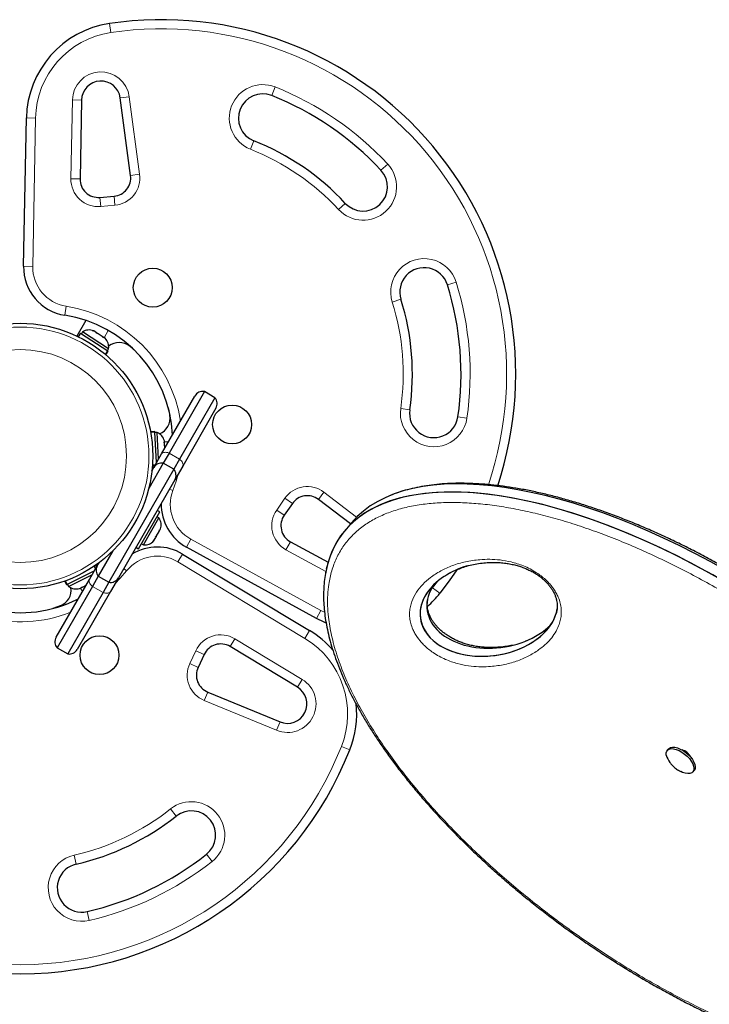
# Model space of a CAD drawing. Units: inches. Extents: x -388 to 362, y -484 to 97.
# Drawn here: x -7 to 7, y -382 to -361 of the extents above; entities that cross this region are included whole.
import ezdxf

# ---------------------------------------------------------------- set-up
doc = ezdxf.new("R2010")
doc.units = ezdxf.units.IN
doc.header["$MEASUREMENT"] = 0
doc.layers.add('CONTOUR', color=7, linetype='Continuous')

msp = doc.modelspace()

# ---------------------------------------------------------------- linework, layer by layer
at = {"layer": 'CONTOUR', "lineweight": 18}
for p, q in [((-5.3676, -361.66254), (-5.39508, -361.47707)), ((-1.99242, -362.78146), (-2.06144, -362.9558)), ((-6.18746, -364.66545), (-6.15701, -363.04789)), ((-5.96954, -363.05142), (-6.15701, -363.04789)), ((-5.17312, -363.00609), (-4.98726, -362.98132)), ((-4.98726, -362.98132), (-4.77474, -364.57556)), ((-7.10164, -363.41784), (-6.91417, -363.42137)), ((-6.91417, -363.42137), (-6.97154, -366.469)), ((-2.42955, -363.88558), (-2.49857, -364.05991)), ((0.32203, -364.36411), (0.18461, -364.49167)), ((-4.77474, -364.57556), (-4.9606, -364.60034)), ((-5.99999, -364.66898), (-6.18746, -364.66545)), ((-5.57501, -365.2363), (-5.59169, -365.04955)), ((-5.28227, -365.21016), (-5.29895, -365.0234)), ((-0.5483, -365.172), (-0.68571, -365.29956)), ((-5.28227, -365.21016), (-5.57501, -365.2363)), ((-7.159, -366.46547), (-6.97154, -366.469)), ((1.54937, -366.84561), (1.72835, -366.78973)), ((0.59481, -367.14363), (0.41583, -367.19951)), ((-6.31323, -367.47236), (-6.28434, -367.28709)), ((-5.41936, -367.78453), (-5.50458, -367.93276)), ((0.59094, -369.3887), (0.77653, -369.41541)), ((1.95191, -369.58463), (1.76632, -369.55791)), ((-4.18121, -370.07307), (-4.2636, -370.07322)), ((-4.16932, -370.30317), (-3.95259, -370.42778)), ((-4.1623, -371.04333), (-4.09068, -371.07072)), ((-1.9585, -371.47406), (-1.79036, -371.233)), ((-1.79036, -371.233), (-1.63657, -371.34026)), ((-0.98747, -371.10785), (-1.10131, -371.25683)), ((-0.98747, -371.10785), (-0.31642, -371.62061)), ((-1.80471, -371.58133), (-1.9585, -371.47406)), ((-3.72214, -372.07356), (-3.81222, -372.238)), ((-3.72214, -372.07356), (-1.04878, -373.53798)), ((-1.6773, -372.12475), (-1.76738, -372.28919)), ((-3.89258, -372.37778), (-3.98937, -372.53837)), ((-0.94904, -372.73746), (-1.76738, -372.28919)), ((-1.37872, -374.11187), (-3.98937, -372.53837)), ((-5.10116, -372.67634), (-5.04145, -372.72445)), ((-5.94918, -373.14818), (-5.9905, -373.0769)), ((-5.74433, -373.04268), (-5.5276, -373.16728)), ((1.20842, -373.11582), (1.246, -373.06967)), ((1.246, -373.06967), (1.34275, -372.94394)), ((1.246, -373.06967), (1.39332, -373.18567)), ((-1.04878, -373.53798), (-1.13886, -373.70243)), ((-1.04878, -373.53798), (-0.96388, -373.58162)), ((-1.28193, -373.95128), (-1.37872, -374.11187)), ((-2.91628, -374.27976), (-2.81949, -374.11918)), ((-2.81949, -374.11918), (-1.43386, -374.95433)), ((-3.74381, -374.63074), (-3.62008, -374.36414)), ((-3.62008, -374.36414), (-3.45001, -374.44307)), ((-3.74381, -374.63074), (-3.57373, -374.70967)), ((-1.53065, -375.11491), (-1.43386, -374.95433)), ((-3.448, -375.38757), (-3.37652, -375.21422)), ((-1.96108, -376.00064), (-3.448, -375.38757)), ((-1.88961, -375.8273), (-1.96108, -376.00064)), ((-0.62882, -376.33065), (-0.45446, -376.39959)), ((-4.02305, -377.76355), (-4.13952, -377.61661)), ((-6.07775, -378.74956), (-6.11952, -378.56677)), ((-3.28542, -378.69418), (-3.40189, -378.54724)), ((-5.81326, -379.90723), (-5.85502, -379.72444))]:
    msp.add_line(p, q, dxfattribs=at)
at = {"layer": 'CONTOUR', "lineweight": 25}
for p, q in [((-5.96954, -363.05142), (-5.99999, -364.66898)), ((-4.9606, -364.60034), (-5.17312, -363.00609)), ((-7.159, -366.46547), (-7.10164, -363.41784)), ((-5.59169, -365.04955), (-5.29895, -365.0234)), ((-5.87791, -367.57895), (-6.06284, -367.9006)), ((-5.94677, -367.81199), (-5.97241, -367.85127)), ((-5.41296, -368.16049), (-5.94677, -367.81199)), ((-5.74994, -367.78292), (-5.72072, -367.79166)), ((-5.71572, -367.79493), (-5.74994, -367.78292)), ((-5.71572, -367.79493), (-5.72072, -367.79166)), ((-5.65933, -367.83174), (-5.71572, -367.79493)), ((-5.99081, -367.83925), (-6.0385, -367.91231)), ((-5.99081, -367.83925), (-5.42992, -368.20543)), ((-5.65906, -367.84225), (-5.65933, -367.83174)), ((-5.63572, -367.84716), (-5.65933, -367.83174)), ((-5.62984, -367.85099), (-5.65906, -367.84225)), ((-5.63572, -367.84716), (-5.6302, -367.85076)), ((-5.54162, -367.90859), (-5.62984, -367.85099)), ((-5.51686, -367.93508), (-5.54162, -367.90859)), ((-5.5385, -367.91062), (-5.52531, -367.91923)), ((-5.52531, -367.91923), (-5.51713, -367.92457)), ((-5.51713, -367.92457), (-5.51686, -367.93508)), ((-5.48529, -367.94536), (-5.51713, -367.92457)), ((-5.47682, -368.27728), (-5.42992, -368.20543)), ((-5.42641, -368.20772), (-5.47359, -368.28)), ((-5.46789, -368.28483), (-5.4202, -368.21177)), ((-5.4386, -368.19976), (-5.41296, -368.16049)), ((-5.42641, -368.20772), (-5.42992, -368.20543)), ((-5.42641, -368.20772), (-5.4202, -368.21177)), ((-4.97899, -368.10787), (-4.85873, -368.21259)), ((-4.32354, -370.32062), (-3.64, -369.13172)), ((-3.44353, -369.04076), (-4.16932, -370.30317)), ((-3.22679, -369.16537), (-3.95259, -370.42778)), ((-3.22679, -369.16537), (-3.44353, -369.04076)), ((-4.18555, -369.37369), (-4.15442, -369.53008)), ((-3.20653, -369.38093), (-3.89007, -370.56984)), ((-4.4638, -369.86136), (-4.5509, -369.86645)), ((-4.54954, -369.8738), (-4.46337, -369.86876)), ((-4.46313, -369.87295), (-4.54878, -369.87796)), ((-4.46337, -369.86876), (-4.4638, -369.86136)), ((-4.46337, -369.86876), (-4.46313, -369.87295)), ((-4.42648, -370.49968), (-4.46313, -369.87295)), ((-4.4157, -369.88056), (-4.46252, -369.88329)), ((-4.38384, -370.4255), (-4.4157, -369.88056)), ((-4.27171, -370.08271), (-4.26272, -370.08818)), ((-4.26101, -370.11737), (-4.27171, -370.08271)), ((-4.26272, -370.08818), (-4.26494, -370.05021)), ((-4.26215, -370.09793), (-4.26272, -370.08818)), ((-4.26123, -370.11365), (-4.26215, -370.09793)), ((-4.256, -370.20315), (-4.26101, -370.11737)), ((-4.48528, -370.60196), (-4.32354, -370.32062)), ((-4.16932, -370.30317), (-4.28883, -370.51105)), ((-4.16932, -370.30317), (-4.28881, -370.51101)), ((-3.95259, -370.42778), (-4.07207, -370.63561)), ((-4.07207, -370.63561), (-5.40811, -372.95945)), ((-4.28881, -370.51101), (-4.58765, -371.03079)), ((-4.52165, -370.6652), (-4.48531, -370.602)), ((-4.46898, -370.57359), (-4.51305, -370.57367)), ((-4.51112, -370.54674), (-4.45153, -370.54325)), ((-4.07207, -370.63561), (-4.28881, -370.51101)), ((-3.89007, -370.56984), (-4.05182, -370.85117)), ((-4.05184, -370.85121), (-5.21161, -372.86846)), ((-0.44263, -371.76014), (-1.10131, -371.25683)), ((-1.63657, -371.34026), (-1.80471, -371.58133)), ((-4.79604, -372.27002), (-4.35992, -371.51145)), ((-4.69619, -372.19045), (-4.37844, -371.63778)), ((-4.37844, -371.63778), (-4.4191, -371.6144)), ((-4.35992, -371.51145), (-4.41367, -371.48055)), ((-4.36133, -371.8901), (-4.34534, -371.86228)), ((-0.42212, -371.73569), (-0.56128, -371.90155)), ((-4.48107, -372.09837), (-4.44493, -372.0355)), ((-4.44826, -372.02394), (-4.42698, -372.00428)), ((-4.44493, -372.0355), (-4.44826, -372.02394)), ((-4.4349, -372.01806), (-4.44493, -372.0355)), ((-4.42698, -372.00428), (-4.4349, -372.01806)), ((-4.42698, -372.00428), (-4.37511, -371.91407)), ((-4.37511, -371.91407), (-4.36467, -371.87854)), ((-4.37511, -371.91407), (-4.36814, -371.90195)), ((-4.36814, -371.90195), (-4.36133, -371.8901)), ((-4.36467, -371.87854), (-4.36133, -371.8901)), ((-4.84979, -372.23912), (-4.79604, -372.27002)), ((-4.73685, -372.16707), (-4.69619, -372.19045)), ((-4.50652, -372.12528), (-4.48107, -372.09837)), ((-4.48524, -372.10562), (-4.50652, -372.12528)), ((-4.48552, -372.1061), (-4.48524, -372.10562)), ((-4.48107, -372.09837), (-4.48524, -372.10562)), ((-1.13886, -373.70243), (-3.81222, -372.238)), ((-1.6773, -372.12475), (-0.90366, -372.54853)), ((-5.32601, -372.31506), (-5.62485, -372.83485)), ((-3.89258, -372.37778), (-1.28193, -373.95128)), ((-5.80685, -372.90062), (-5.6451, -372.61929)), ((-5.67885, -372.67799), (-5.70582, -372.62475)), ((-5.66141, -372.64765), (-5.68352, -372.60952)), ((-5.64508, -372.61925), (-5.60874, -372.55604)), ((-5.70391, -372.72157), (-6.26397, -373.00523)), ((-6.23353, -373.04239), (-5.74655, -372.79574)), ((-5.62482, -372.8348), (-5.74433, -373.04268)), ((-5.62485, -372.83485), (-5.74433, -373.04268)), ((-5.62485, -372.83485), (-5.40811, -372.95945)), ((-5.21164, -372.8685), (-5.37338, -373.14983)), ((-6.49038, -374.08953), (-5.80685, -372.90062)), ((-5.74433, -373.04268), (-6.47013, -374.30509)), ((-6.31374, -372.93265), (-6.27432, -373.01048)), ((-6.26771, -373.00713), (-6.30671, -372.93013)), ((-6.30274, -372.92869), (-6.26397, -373.00523)), ((-6.26771, -373.00713), (-6.27432, -373.01048)), ((-6.26771, -373.00713), (-6.26397, -373.00523)), ((-6.25472, -373.00055), (-6.23353, -373.04239)), ((-6.01105, -373.08732), (-5.97713, -373.07013)), ((-5.98637, -373.06512), (-5.95104, -373.05692)), ((-5.97713, -373.07013), (-5.98637, -373.06512)), ((-5.96842, -373.06572), (-5.97713, -373.07013)), ((-5.95437, -373.0586), (-5.96842, -373.06572)), ((-5.95104, -373.05692), (-5.87439, -373.01809)), ((-5.40809, -372.9594), (-5.5276, -373.16728)), ((-5.5276, -373.16728), (-6.25339, -374.42969)), ((-5.37338, -373.14983), (-6.05692, -374.33874)), ((-6.40494, -373.44453), (-6.55583, -373.49634)), ((-1.53065, -375.11491), (-2.91628, -374.27976)), ((3.16913, -374.16015), (3.1516, -374.16777)), ((-6.47013, -374.30509), (-6.25339, -374.42969)), ((-3.45001, -374.44307), (-3.57373, -374.70967)), ((-3.37652, -375.21422), (-1.88961, -375.8273)), ((6.09378, -376.38167), (6.06768, -376.41277)), ((6.39105, -376.40913), (6.41037, -376.41769)), ((6.41037, -376.41769), (6.43154, -376.42707)), ((6.51799, -376.49995), (6.50991, -376.50958)), ((6.59441, -376.85475), (6.62051, -376.82366))]:
    msp.add_line(p, q, dxfattribs=at)
at = {"layer": 'CONTOUR', "lineweight": 18, "flags": 128}
for points in [[(-4.32354, -370.32062), (-4.31416, -370.30876), (-4.30117, -370.29939), (-4.28486, -370.29273), (-4.26563, -370.28893), (-4.24393, -370.2881), (-4.22026, -370.29024), (-4.19519, -370.2953), (-4.16932, -370.30317)], [(-3.95259, -370.42778), (-3.93276, -370.44618), (-3.91577, -370.46529), (-3.90202, -370.48467), (-3.89182, -370.50385), (-3.88542, -370.52238), (-3.88298, -370.53982), (-3.88454, -370.55577), (-3.89007, -370.56984)], [(-3.98642, -370.73741), (-4.02581, -370.88114), (-4.09068, -371.07072)], [(-5.04145, -372.72445), (-5.17265, -372.87589), (-5.27704, -372.98226)], [(-5.74433, -373.04268), (-5.76416, -373.02428), (-5.78114, -373.00516), (-5.7949, -372.98579), (-5.8051, -372.96661), (-5.8115, -372.94808), (-5.81394, -372.93063), (-5.81238, -372.91469), (-5.80685, -372.90062)], [(-5.37338, -373.14983), (-5.38276, -373.16169), (-5.39575, -373.17106), (-5.41206, -373.17773), (-5.43129, -373.18152), (-5.45299, -373.18236), (-5.47666, -373.18022), (-5.50173, -373.17515), (-5.5276, -373.16728)]]:
    msp.add_lwpolyline(points, dxfattribs=at)
at = {"layer": 'CONTOUR', "lineweight": 25, "flags": 128}
for points in [[(1.74471, -372.69948), (1.58664, -372.92868), (1.39332, -373.18567)], [(-0.92819, -373.80233), (-0.98133, -373.77993), (-1.13886, -373.70243)], [(6.04772, -376.50822), (6.04627, -376.46559), (6.05649, -376.42985), (6.07794, -376.40245), (6.10976, -376.38453), (6.15063, -376.3768), (6.1989, -376.3796), (6.25257, -376.3928), (6.30945, -376.41587), (6.36722, -376.44786), (6.42351, -376.48746), (6.47602, -376.53305), (6.52258, -376.58276), (6.56131, -376.63456), (6.59061, -376.68633), (6.60928, -376.73594), (6.61657, -376.78138), (6.61216, -376.82076), (6.59624, -376.8525), (6.56947, -376.87527), (6.53294, -376.88816), (6.48814, -376.89064), (6.43691, -376.8826), (6.38134, -376.86437), (6.34328, -376.84704)], [(6.09378, -376.38167), (6.10404, -376.37135), (6.13585, -376.35343), (6.17673, -376.34571), (6.22499, -376.3485), (6.27866, -376.36171), (6.33555, -376.38478), (6.39332, -376.41676), (6.44961, -376.45636), (6.50211, -376.50195), (6.54868, -376.55166), (6.5874, -376.60346), (6.6167, -376.65523), (6.63538, -376.70485), (6.64266, -376.75028), (6.63825, -376.78967), (6.62234, -376.8214), (6.62051, -376.82366)]]:
    msp.add_lwpolyline(points, dxfattribs=at)
at = {"layer": 'CONTOUR', "lineweight": 25}
for centre, radius in [((-4.50476, -366.9047), 0.4), ((-7.23253, -370.36456), 2.7275), ((-2.87464, -369.71632), 0.4), ((-5.60008, -374.45681), 0.4)]:
    msp.add_circle(centre, radius, dxfattribs=at)
at = {"layer": 'CONTOUR', "lineweight": 18}
for radius in [2.64952, 2.18858]:
    msp.add_circle((-7.23253, -370.36456), radius, dxfattribs=at)
at = {"layer": 'CONTOUR', "lineweight": 25}
for centre, radius, start, end in [((-5.10199, -363.45548), 2, 98.426575, 178.921656), ((-4.32794, -368.68055), 7.2821, 341.642346, 98.426575), ((-5.56961, -363.05895), 0.4, 7.592995, 178.921656), ((-2.2455, -363.42069), 0.5, 68.400746, 248.400746), ((-4.32794, -368.68055), 6.1571, 42.869729, 68.400746), ((-4.32794, -368.68055), 5.1571, 42.869729, 68.400746), ((-0.18184, -364.83184), 0.5, 222.869729, 42.869729), ((-5.62505, -364.67604), 0.375, 178.921656, 275.104221), ((-5.33231, -364.64989), 0.375, 275.104221, 7.592995), ((-6.15918, -366.48429), 1, 178.921656, 261.138415), ((1.07209, -366.99462), 0.5, 17.338713, 197.338713), ((-4.32794, -368.68055), 6.1571, 351.807696, 17.338713), ((-4.32794, -368.68055), 5.1571, 351.807696, 17.338713), ((-6.7176, -370.06602), 2.625, 3.068704, 81.138415), ((-5.81339, -368.02804), 0.2539, 68.603007, 121.691274), ((-5.66441, -368.1253), 0.2539, 352.03259, 45.18629), ((-5.1962, -368.37538), 0.34459, 50.925343, 128.608755), ((-3.47745, -369.22517), 0.1875, 79.575442, 150.104221), ((-3.36908, -369.28747), 0.1875, 330.104221, 40.633001), ((1.27142, -369.48666), 0.5, 171.807696, 351.807696), ((-4.4945, -369.58567), 0.34459, 291.597466, 9.283099), ((-4.51009, -370.11626), 0.2539, 15.087586, 68.175853), ((-4.32273, -370.69541), 0.1875, 79.575442, 150.104221), ((-4.21437, -370.75771), 0.1875, 330.104221, 40.633001), ((-1.329, -371.5548), 0.375, 52.615447, 145.104221), ((-3.33179, -371.36097), 1, 178.664818, 241.286786), ((-4.5866, -371.78317), 0.2539, 341.845297, 34.933563), ((-1.49714, -371.79586), 0.375, 145.104221, 241.286786), ((-4.40879, -373.23424), 1, 58.921656, 121.543624), ((-4.67527, -371.93741), 0.2539, 265.274879, 318.363146), ((-7.23144, -370.95977), 2.625, 219.070027, 297.139738), ((-5.48255, -372.71274), 0.1875, 150.104221, 220.633001), ((-5.37419, -372.77505), 0.1875, 259.575442, 330.104221), ((-6.52801, -373.12266), 0.34459, 290.925343, 8.610248), ((-6.07732, -372.84223), 0.2539, 232.03259, 285.18629), ((-0.17801, -371.94835), 2, 311.162793, 321.781868), ((-6.32783, -374.18298), 0.1875, 150.104221, 220.633001), ((-2.31435, -375.6642), 2, 40.799771, 58.921656), ((-3.10985, -374.60094), 0.375, 58.921656, 155.104221), ((-6.21947, -374.24529), 0.1875, 259.575442, 330.104221), ((-3.23358, -374.86753), 0.375, 155.104221, 247.592995), ((-1.73713, -375.4575), 0.4, 247.592995, 58.921656), ((-2.31435, -375.6642), 2, 338.426575, 6.19557), ((-7.22642, -373.72201), 7.2821, 201.781868, 338.426575), ((6.42065, -376.42427), 0.38227, 192.686904, 218.583158), ((6.3111, -376.65754), 0.26061, 23.637989, 76.362007), ((-3.71247, -378.1554), 0.5, 308.400746, 128.400746), ((-7.22642, -373.72201), 5.1571, 282.869729, 308.400746), ((-7.22642, -373.72201), 6.1571, 282.869729, 308.400746), ((-5.96639, -379.237), 0.5, 102.869729, 282.869729)]:
    msp.add_arc(centre, radius, start, end, dxfattribs=at)
at = {"layer": 'CONTOUR', "lineweight": 18}
for centre, radius, start, end in [((-5.10199, -363.45548), 1.8125, 98.426575, 178.921656), ((-4.32794, -368.68055), 7.0946, 341.319285, 98.426575), ((-5.56961, -363.05895), 0.5875, 7.592995, 178.921656), ((-2.2455, -363.42069), 0.6875, 68.400746, 248.400746), ((-4.32794, -368.68055), 6.3446, 42.869729, 68.400746), ((-4.32794, -368.68055), 4.9696, 42.869729, 68.400746), ((-0.18184, -364.83184), 0.6875, 222.869729, 42.869729), ((-5.33231, -364.64989), 0.5625, 275.104221, 7.592995), ((-5.62505, -364.67604), 0.5625, 178.921656, 275.104221), ((1.07209, -366.99462), 0.6875, 17.338713, 197.338713), ((-6.15918, -366.48429), 0.8125, 178.921656, 261.138415), ((-4.32794, -368.68055), 6.3446, 351.807696, 17.338713), ((-4.32794, -368.68055), 4.9696, 351.807696, 17.338713), ((-6.7176, -370.06602), 2.8125, 8.561311, 81.138415), ((1.27142, -369.48666), 0.6875, 171.807696, 351.807696), ((-1.329, -371.5548), 0.5625, 52.615447, 145.104221), ((-3.33179, -371.36097), 0.8125, 159.070027, 241.286786), ((-1.49714, -371.79586), 0.5625, 145.104221, 241.286786), ((-4.40879, -373.23424), 0.8125, 58.921656, 141.138415), ((-7.23144, -370.95977), 2.8125, 219.070027, 291.647131), ((-3.10985, -374.60094), 0.5625, 58.921656, 155.104221), ((-2.31435, -375.6642), 1.8125, 338.426575, 58.921656), ((-3.23358, -374.86753), 0.5625, 155.104221, 247.592995), ((-1.73713, -375.4575), 0.5875, 247.592995, 58.921656), ((-7.22642, -373.72201), 7.0946, 201.781868, 338.426575), ((-3.71247, -378.1554), 0.6875, 308.400746, 128.400746), ((-7.22642, -373.72201), 4.9696, 282.869729, 308.400746), ((-5.96639, -379.237), 0.6875, 102.869729, 282.869729), ((-7.22642, -373.72201), 6.3446, 282.869729, 308.400746)]:
    msp.add_arc(centre, radius, start, end, dxfattribs=at)
at = {"layer": 'CONTOUR', "lineweight": 25}
for centre, major_axis, ratio, start_param, end_param in [((6.61715, -376.8778), (7.12723, -5.02791), 0.44362806, 0.3753006, 3.10442368), ((6.61715, -376.8778), (7.12723, -5.02791), 0.44362806, 0.3753006, 3.10436608), ((6.47799, -377.04365), (7.12723, -5.02791), 0.44362806, 0.3753006, 3.35077798), ((6.47799, -377.04365), (7.12723, -5.02791), 0.44362806, 0.3753006, 3.32881959), ((2.40056, -373.50782), (1.40611, 0.18799), 0.67763872, 1.79406292, 3.60003492), ((2.40056, -373.50782), (1.40611, 0.18799), 0.67763872, 1.93709536, 3.60003492), ((2.53973, -373.34196), (1.40611, 0.18799), 0.67763872, 2.59759925, 3.60003492), ((2.40056, -373.50782), (1.40611, 0.18799), 0.67763872, 3.60003492, 6.09511456), ((2.40056, -373.50782), (1.40611, 0.18799), 0.67763872, 3.60003492, 5.97940069), ((2.53973, -373.34196), (1.40611, 0.18799), 0.67763872, 3.60003492, 5.54981212)]:
    msp.add_ellipse(centre, major_axis=major_axis, ratio=ratio, start_param=start_param, end_param=end_param, dxfattribs=at)
for points, knots in [([(14.07777, -380.41283), (14.07451, -380.38086), (14.0651, -380.28836), (14.04134, -380.13185), (14.00313, -379.94186), (13.95422, -379.74709), (13.89481, -379.54783), (13.82497, -379.34449), (13.74485, -379.13753), (13.65461, -378.92743), (13.55446, -378.71471), (13.44464, -378.49988), (13.32545, -378.28351), (13.19715, -378.06619), (13.05949, -377.84725), (12.91233, -377.6263), (12.75523, -377.40291), (12.58868, -377.17789), (12.41285, -376.95154), (12.22792, -376.72423), (12.03417, -376.49636), (11.83188, -376.26841), (11.62143, -376.04086), (11.40327, -375.81428), (11.17747, -375.58886), (10.94389, -375.36433), (10.7026, -375.14097), (10.45406, -374.91934), (10.19906, -374.70022), (9.93782, -374.48388), (9.67062, -374.27061), (9.39777, -374.06074), (9.11961, -373.8546), (8.83654, -373.65254), (8.54898, -373.45494), (8.25739, -373.26219), (7.96228, -373.07468), (7.66419, -372.89282), (7.3637, -372.71701), (7.06141, -372.54766), (6.75796, -372.38517), (6.454, -372.22993), (6.15005, -372.08224), (5.84648, -371.94231), (5.54372, -371.81036), (5.24236, -371.68668), (4.94314, -371.57158), (4.64669, -371.46534), (4.35365, -371.36817), (4.06458, -371.28027), (3.78003, -371.2018), (3.50051, -371.13289), (3.22651, -371.07363), (2.95845, -371.02412), (2.69673, -370.98439), (2.44171, -370.95449), (2.19372, -370.93442), (1.95304, -370.92419), (1.71995, -370.92376), (1.49469, -370.93314), (1.27733, -370.95224), (1.06909, -370.98113), (0.87039, -371.01951), (0.68199, -371.06755), (0.52055, -371.1177), (0.42541, -371.15617), (0.38698, -371.1717)], [0, 0, 0, 0, 0.00699281, 0.02023083, 0.03353994, 0.04695295, 0.06046029, 0.07405254, 0.08772, 0.10145242, 0.11523887, 0.1290677, 0.14292659, 0.15680184, 0.17067508, 0.18479237, 0.19905822, 0.21347911, 0.2280581, 0.24279536, 0.25768797, 0.27272982, 0.28791147, 0.30322016, 0.31863595, 0.33422975, 0.35005901, 0.36601884, 0.38211554, 0.39835299, 0.41473314, 0.43125595, 0.44791934, 0.46471919, 0.48164925, 0.49870126, 0.51586495, 0.53312816, 0.55047694, 0.56789579, 0.58536781, 0.602875, 0.62039944, 0.63794765, 0.65552515, 0.67310609, 0.69066738, 0.70819162, 0.72566239, 0.74306453, 0.76038434, 0.77760973, 0.79473033, 0.81173755, 0.82862456, 0.84538626, 0.86201908, 0.87852087, 0.89489065, 0.91112834, 0.92723536, 0.94324038, 0.95888253, 0.97435767, 0.9896436, 1, 1, 1, 1]), ([(1.76828, -372.69105), (1.78637, -372.68319), (1.84303, -372.65858), (1.94846, -372.62478), (2.08254, -372.59055), (2.22378, -372.56652), (2.36656, -372.55278), (2.50413, -372.54892), (2.63048, -372.55338), (2.74415, -372.56489), (2.8517, -372.58285), (2.9538, -372.60655), (3.04942, -372.63475), (3.13887, -372.66754), (3.22289, -372.7043), (3.30106, -372.7444), (3.37311, -372.78718), (3.43924, -372.83229), (3.49964, -372.87947), (3.55595, -372.92967), (3.60691, -372.98216), (3.65251, -373.03707), (3.69228, -373.09317), (3.72702, -373.15151), (3.7563, -373.21165), (3.77948, -373.2725), (3.79598, -373.33299), (3.80486, -373.38866), (3.80804, -373.45173), (3.80389, -373.51546), (3.79455, -373.57062), (3.78372, -373.60233), (3.77994, -373.61341)], [0, 0, 0, 0, 0.029727893, 0.09309356, 0.16015156, 0.22392278, 0.284822607, 0.343337895, 0.390843095, 0.432779679, 0.471016418, 0.506651509, 0.538042264, 0.566839972, 0.593300999, 0.617439141, 0.639529567, 0.659978831, 0.679275915, 0.697725332, 0.717205671, 0.735817273, 0.755372085, 0.776186996, 0.798591848, 0.822737187, 0.848520907, 0.875498592, 0.903811243, 0.940469945, 0.979203713, 1, 1, 1, 1]), ([(-0.94011, -372.70542), (-0.94581, -372.73052), (-0.96343, -372.80819), (-0.98148, -372.94456), (-0.99475, -373.11374), (-0.99662, -373.288), (-0.98788, -373.46641), (-0.96837, -373.64867), (-0.93823, -373.83484), (-0.89759, -374.02532), (-0.84638, -374.22059), (-0.78465, -374.42033), (-0.71249, -374.62416), (-0.63003, -374.83164), (-0.53744, -375.04233), (-0.43491, -375.25576), (-0.32264, -375.47143), (-0.20092, -375.68882), (-0.07005, -375.90732), (0.07004, -376.12702), (0.21941, -376.34839), (0.37843, -376.57178), (0.54697, -376.79687), (0.7247, -377.02314), (0.91146, -377.25028), (1.10704, -377.47793), (1.31118, -377.70571), (1.52359, -377.93318), (1.74388, -378.15987), (1.97168, -378.38524), (2.20724, -378.60964), (2.4503, -378.83269), (2.70067, -379.05404), (2.95735, -379.27271), (3.22011, -379.48846), (3.48866, -379.70098), (3.76272, -379.90997), (4.04192, -380.1151), (4.32591, -380.31602), (4.61425, -380.51237), (4.90649, -380.70377), (5.20215, -380.88985), (5.50068, -381.07021), (5.80154, -381.24446), (6.10412, -381.4122), (6.40782, -381.57305), (6.712, -381.72663), (7.01609, -381.87262), (7.31955, -382.01072), (7.62192, -382.14069), (7.92266, -382.26229), (8.22122, -382.37528), (8.51695, -382.47941), (8.80923, -382.57444), (9.09745, -382.66018), (9.38105, -382.73647), (9.65951, -382.80318), (9.93235, -382.86021), (10.19912, -382.90748), (10.45941, -382.94494), (10.71285, -382.97257), (10.95913, -382.99035), (11.19793, -382.99829), (11.429, -382.99642), (11.65209, -382.98475), (11.86694, -382.96338), (12.07271, -382.93233), (12.26888, -382.89181), (12.45483, -382.84157), (12.60902, -382.79142), (12.69794, -382.75395), (12.73093, -382.74005)], [0, 0, 0, 0, 0.00600317, 0.01857683, 0.03113887, 0.04367546, 0.05617322, 0.06862035, 0.08100865, 0.09348779, 0.10606469, 0.11873306, 0.13148656, 0.14431844, 0.15722137, 0.17018715, 0.18320674, 0.19627018, 0.2093667, 0.22247383, 0.23571481, 0.24913568, 0.26269458, 0.27639787, 0.29024913, 0.30424938, 0.31839685, 0.33268691, 0.34711194, 0.36166002, 0.37632239, 0.39124077, 0.4062758, 0.42143374, 0.43671842, 0.45213197, 0.46767469, 0.48334508, 0.49913975, 0.51505347, 0.53107913, 0.54720784, 0.56342902, 0.57973046, 0.59609854, 0.61251839, 0.62897409, 0.64544896, 0.66194037, 0.6784347, 0.69493112, 0.71141218, 0.7278603, 0.74425908, 0.76059328, 0.77684909, 0.79301429, 0.8090783, 0.8250323, 0.84086918, 0.85658351, 0.87217137, 0.8876302, 0.90295858, 0.91815595, 0.93322242, 0.94815994, 0.96279474, 0.97726216, 0.9915657, 1, 1, 1, 1]), ([(2.88464, -374.25119), (2.84453, -374.25965), (2.76039, -374.27738), (2.62524, -374.29349), (2.48305, -374.30074), (2.34804, -374.29852), (2.22566, -374.28861), (2.1169, -374.2726), (2.01414, -374.25064), (1.91767, -374.2236), (1.8283, -374.19292), (1.74174, -374.15651), (1.65896, -374.11532), (1.58107, -374.07009), (1.51216, -374.02426), (1.44743, -373.97514), (1.3893, -373.92444), (1.34816, -373.88299), (1.3194, -373.85105), (1.29101, -373.8174), (1.25613, -373.77077), (1.22072, -373.71446), (1.1911, -373.65713), (1.16713, -373.59833), (1.14909, -373.53812), (1.13732, -373.47659), (1.13282, -373.41611), (1.13385, -373.36243), (1.13898, -373.33238), (1.14085, -373.32147)], [0, 0, 0, 0, 0.06991502, 0.14669508, 0.21973173, 0.2894782, 0.34429623, 0.39286466, 0.43708566, 0.47823015, 0.51344996, 0.54623509, 0.58064647, 0.60933137, 0.63587765, 0.66055391, 0.68630341, 0.70853864, 0.71647434, 0.7286227, 0.75264786, 0.77729636, 0.80352539, 0.83199841, 0.86328146, 0.89775361, 0.93544987, 0.97655617, 1, 1, 1, 1]), ([(6.12304, -376.66331), (6.13669, -376.68057), (6.16712, -376.71905), (6.22544, -376.77232), (6.28546, -376.8168), (6.3278, -376.83793), (6.34354, -376.84578)], [0, 0, 0, 0, 0.22820317, 0.50898391, 0.8174741, 1, 1, 1, 1])]:
    msp.add_open_spline(points, degree=3, knots=knots, dxfattribs=at)
at = {"layer": 'CONTOUR', "lineweight": 18}
for points, knots in [([(13.71085, -380.57644), (13.70842, -380.55594), (13.69356, -380.43043), (13.6504, -380.19249), (13.58823, -379.96037), (13.5122, -379.71745), (13.42104, -379.46316), (13.2539, -379.08222), (13.05356, -378.69342), (12.82221, -378.29955), (12.56265, -377.90448), (12.27764, -377.51058), (11.96935, -377.11982), (11.64039, -376.73406), (11.29284, -376.35481), (10.929, -375.98347), (10.55073, -375.62118), (10.16002, -375.26898), (9.75851, -374.92774), (9.34788, -374.59825), (8.92956, -374.2812), (8.50501, -373.97719), (8.07549, -373.68683), (7.64227, -373.41061), (7.20651, -373.14908), (6.76936, -372.90269), (6.3319, -372.67196), (5.89522, -372.45735), (5.46038, -372.25939), (5.02843, -372.07854), (4.60049, -371.91539), (4.17762, -371.77044), (3.76099, -371.64432), (3.35176, -371.53758), (2.95122, -371.45094), (2.56064, -371.385), (2.18146, -371.34052), (1.81513, -371.31815), (1.46333, -371.31873), (1.12766, -371.3429), (0.81007, -371.3915), (0.51237, -371.46512), (0.23678, -371.56451), (-0.01475, -371.69006), (-0.23976, -371.84232), (-0.4363, -372.02129), (-0.60186, -372.22709), (-0.73473, -372.45908), (-0.83265, -372.71674), (-0.88856, -372.97156), (-0.91254, -373.21504), (-0.91454, -373.44021), (-0.89421, -373.71673), (-0.83776, -374.05039), (-0.73114, -374.441), (-0.58422, -374.84103), (-0.40652, -375.23435), (-0.20192, -375.62155), (0.02375, -375.99953), (0.27508, -376.37837), (0.54968, -376.75599), (0.84559, -377.13067), (1.16055, -377.50077), (1.49271, -377.86495), (1.84004, -378.22198), (2.20086, -378.57081), (2.57343, -378.91051), (2.95626, -379.2403), (3.34785, -379.55946), (3.7469, -379.86735), (4.15212, -380.16343), (4.56235, -380.44716), (4.97645, -380.71807), (5.39338, -380.97568), (5.8121, -381.21959), (6.23165, -381.44933), (6.65106, -381.6645), (7.06938, -381.86465), (7.48568, -382.04935), (7.89901, -382.21812), (8.30841, -382.37053), (8.7129, -382.50604), (9.11148, -382.62416), (9.50307, -382.72433), (9.88659, -382.80601), (10.26084, -382.86856), (10.62462, -382.91141), (10.97655, -382.93386), (11.31531, -382.93534), (11.63931, -382.91511), (11.94703, -382.8726), (12.23668, -382.80709), (12.5066, -382.71813), (12.75473, -382.6051), (12.97935, -382.46774), (13.17825, -382.3057), (13.34973, -382.11912), (13.49165, -381.90805), (13.60253, -381.67319), (13.68073, -381.41529), (13.72323, -381.14427), (13.73536, -380.865), (13.71902, -380.67262), (13.71085, -380.57644)], [0, 0, 0, 0, 0.00189084, 0.01157757, 0.02126445, 0.02186408, 0.03213429, 0.04240498, 0.0527867, 0.06316909, 0.07354562, 0.08392283, 0.09429448, 0.10466676, 0.11503426, 0.12540227, 0.13576644, 0.14613101, 0.15649262, 0.16685454, 0.17721427, 0.18757423, 0.19793267, 0.20829126, 0.21864891, 0.22900664, 0.23936394, 0.24972127, 0.26007865, 0.270436, 0.28079389, 0.29115169, 0.30151055, 0.31186926, 0.32222962, 0.33258976, 0.34295224, 0.3533144, 0.36367972, 0.37404462, 0.38441357, 0.39478201, 0.40515541, 0.41552819, 0.42590666, 0.43628444, 0.44666803, 0.45705096, 0.46743881, 0.47782617, 0.48522212, 0.492618, 0.49999996, 0.51129969, 0.5225997, 0.53352963, 0.54446018, 0.55441582, 0.56437201, 0.57432325, 0.58427507, 0.59422219, 0.60416983, 0.61411341, 0.62405744, 0.63399815, 0.64393921, 0.65387769, 0.66381645, 0.67375326, 0.68369027, 0.6936259, 0.70356166, 0.71349652, 0.72343147, 0.73336593, 0.74330044, 0.75323485, 0.76316926, 0.77310398, 0.78303864, 0.79297402, 0.80290929, 0.81284573, 0.82278202, 0.83271999, 0.84265773, 0.85259777, 0.86253751, 0.87248024, 0.88242258, 0.89236867, 0.90231428, 0.91226434, 0.92221386, 0.93216829, 0.94212213, 0.95208079, 0.96203891, 0.97200086, 0.98196244, 0.99098127, 1, 1, 1, 1]), ([(1.04168, -374.22254), (1.00382, -374.1795), (0.94234, -374.10961), (0.8803, -374.00992), (0.83126, -373.91296), (0.79397, -373.80469), (0.77243, -373.68401), (0.77038, -373.56694), (0.78647, -373.45466), (0.82762, -373.31525), (0.90716, -373.15849), (1.03817, -372.99716), (1.20564, -372.8511), (1.4075, -372.72004), (1.64823, -372.61039), (1.91684, -372.53194), (2.1764, -372.49337), (2.41588, -372.48357), (2.62955, -372.49617), (2.82196, -372.52954), (2.98514, -372.57429), (3.11466, -372.62059), (3.24773, -372.68133), (3.36967, -372.75162), (3.47585, -372.82709), (3.55586, -372.89447), (3.6246, -372.96202), (3.68248, -373.02761), (3.73876, -373.10254), (3.7876, -373.18188), (3.83539, -373.28001), (3.87138, -373.38971), (3.89093, -373.51263), (3.89043, -373.63203), (3.87108, -373.74663), (3.83076, -373.87075), (3.76534, -374.00074), (3.66942, -374.1313), (3.5554, -374.24671), (3.40516, -374.36574), (3.21325, -374.48283), (2.97005, -374.58665), (2.69943, -374.65929), (2.43839, -374.69232), (2.19788, -374.69689), (1.98359, -374.67925), (1.79213, -374.64095), (1.63203, -374.59231), (1.50778, -374.54415), (1.38079, -374.48223), (1.26419, -374.4114), (1.16249, -374.33556), (1.09181, -374.27373), (1.05363, -374.23474), (1.04168, -374.22254)], [0, 0, 0, 0, 0.0137345, 0.02230483, 0.03088201, 0.04436579, 0.05787734, 0.07351356, 0.08921128, 0.10488958, 0.13710073, 0.16943277, 0.20172301, 0.23977182, 0.27796689, 0.31612372, 0.35412018, 0.37803642, 0.4019825, 0.42581466, 0.43823133, 0.45063784, 0.46318081, 0.47569791, 0.48472662, 0.49374809, 0.49997636, 0.5073636, 0.51475271, 0.52338868, 0.53203174, 0.54583345, 0.55966417, 0.5758526, 0.59210461, 0.60833681, 0.63340804, 0.65855749, 0.68374674, 0.70887239, 0.74659531, 0.7844635, 0.82228477, 0.85994343, 0.88358081, 0.90724933, 0.93079, 0.94259616, 0.9543924, 0.96631604, 0.97821695, 0.98709148, 0.99595993, 1, 1, 1, 1])]:
    msp.add_open_spline(points, degree=3, knots=knots, dxfattribs=at)

doc.saveas('drawing.dxf')
